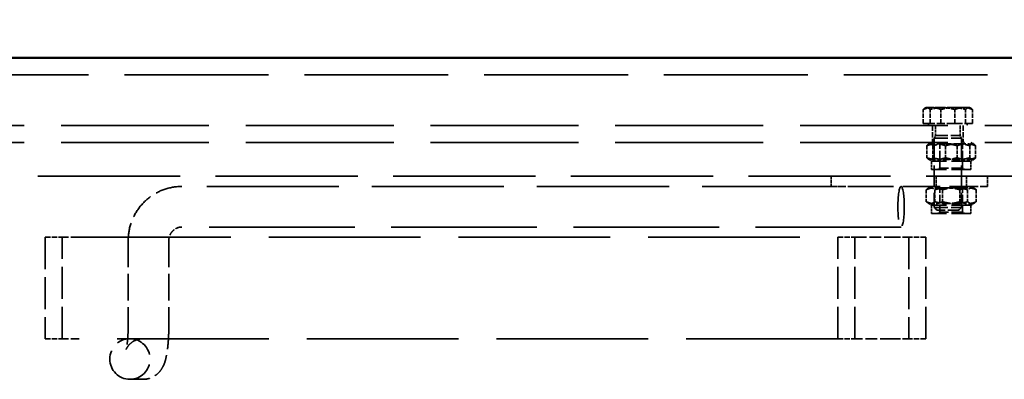
# Model space of a CAD drawing. Units: millimetres. Extents: x 1348 to 2500, y 465 to 2469.
# Drawn here: x 2005 to 2296, y 1095 to 1201 of the extents above; entities that cross this region are included whole.
import ezdxf

# ---------------------------------------------------------------- set-up
doc = ezdxf.new("R2010")
doc.units = ezdxf.units.MM
doc.header["$LTSCALE"] = 10
doc.linetypes.add('DASHED', pattern=[0.2067, 0.1654, -0.0413])
for name, color, linetype, lineweight in [('Bemaßungen(DIN)', 7, 'Continuous', 25), ('Sichtbare Kanten(DIN)', 7, 'Continuous', 50), ('Verdeckte Kanten(DIN)', 7, 'DASHED', 35)]:
    doc.layers.add(name, color=color, linetype=linetype, lineweight=lineweight)
doc.styles.add('Aktuell-BSI', font='arial.ttf')
doc.dimstyles.new('DIN - Andere', dxfattribs={"dimscale": 10, "dimtxt": 3.5, "dimasz": 2.5, "dimexe": 3.175, "dimexo": 0, "dimgap": 0.8, "dimtad": 1, "dimrnd": 1e-08, "dimtxsty": 'Aktuell-BSI', "dimcen": 0.09, "dimdle": 10, "dimclrd": 7, "dimclre": 7, "dimclrt": 7, "dimadec": 0, "dimazin": 2, "dimtfac": 1, "dimtmove": 0, "dimatfit": 3, "dimfxl": 1, "dimtolj": 1, "dimlwd": 25, "dimlwe": 25, "dimarcsym": 0})

# ---------------------------------------------------------------- blocks, each defined once
blk = doc.blocks.new('*D7')
at = {"layer": 'Bemaßungen(DIN)', "color": 7, "linetype": 'Continuous', "lineweight": 25, "transparency": 16777216}
for p, q in [((1799.54, 1165.08), (1799.54, 1416.83)), ((2399.54, 1165.08), (2399.54, 1416.83)), ((1824.54, 1385.08), (2374.54, 1385.08))]:
    blk.add_line(p, q, dxfattribs=at)
at = {"layer": 'Bemaßungen(DIN)', "color": 7, "linetype": 'Continuous', "transparency": 16777216}
for points in [[(1824.54, 1389.25), (1824.54, 1380.92), (1799.54, 1385.08)], [(2374.54, 1389.25), (2374.54, 1380.92), (2399.54, 1385.08)]]:
    blk.add_solid(points, dxfattribs=at)
at = {"layer": 'Defpoints', "color": 0, "linetype": 'Continuous', "transparency": 16777216}
for p in [(2399.54, 1385.08), (1799.54, 1165.08), (2399.54, 1165.08)]:
    blk.add_point(p, dxfattribs=at)
at = {"layer": 'Bemaßungen(DIN)', "color": 7, "linetype": 'Continuous', "lineweight": 25, "transparency": 16777216, "insert": (1936.43, 1428.66), "char_height": 35, "attachment_point": 1, "style": 'Aktuell-BSI'}
blk.add_mtext('\\A1; \\fArial|b0|i0;Lichte Weite B', dxfattribs=at)

msp = doc.modelspace()

# ---------------------------------------------------------------- linework, layer by layer
at = {"layer": 'Sichtbare Kanten(DIN)'}
msp.add_line((1763.045, 1190.083), (2428.045, 1190.083), dxfattribs=at)
at = {"layer": 'Verdeckte Kanten(DIN)', "ltscale": 25.681341}
msp.add_line((1771.045, 1185.083), (2408.045, 1185.083), dxfattribs=at)
at = {"layer": 'Verdeckte Kanten(DIN)', "ltscale": 0.784529}
for p, q in [((2272.27, 1170.683), (2272.27, 1174.802)), ((2274.31, 1170.683), (2274.31, 1174.802)), ((2277.504, 1170.683), (2277.504, 1174.802)), ((2281.586, 1170.683), (2281.586, 1174.802)), ((2284.78, 1170.683), (2284.78, 1174.802)), ((2286.82, 1170.683), (2286.82, 1174.802))]:
    msp.add_line(p, q, dxfattribs=at)
at = {"layer": 'Verdeckte Kanten(DIN)', "ltscale": 0.055859}
for p, q in [((2273.045, 1175.383), (2272.791, 1175.236)), ((2286.045, 1175.383), (2286.299, 1175.236))]:
    msp.add_line(p, q, dxfattribs=at)
at = {"layer": 'Verdeckte Kanten(DIN)', "ltscale": 0.340795}
msp.add_line((2273.29, 1175.383), (2273.045, 1175.383), dxfattribs=at)
at = {"layer": 'Verdeckte Kanten(DIN)', "ltscale": 1.296386}
for p, q in [((2277.948, 1175.383), (2273.29, 1175.383)), ((2284.203, 1175.383), (2277.948, 1175.383))]:
    msp.add_line(p, q, dxfattribs=at)
at = {"layer": 'Verdeckte Kanten(DIN)', "ltscale": 0.955491}
msp.add_line((2286.045, 1175.383), (2284.203, 1175.383), dxfattribs=at)
at = {"layer": 'Verdeckte Kanten(DIN)', "ltscale": 26.388706}
for p, q in [((1799.545, 1170.083), (2399.545, 1170.083)), ((1799.545, 1165.083), (2399.545, 1165.083))]:
    msp.add_line(p, q, dxfattribs=at)
at = {"layer": 'Verdeckte Kanten(DIN)', "ltscale": 1.42948}
for p, q in [((2274.31, 1170.683), (2272.27, 1170.683)), ((2281.586, 1170.683), (2274.31, 1170.683)), ((2286.82, 1170.683), (2281.586, 1170.683))]:
    msp.add_line(p, q, dxfattribs=at)
at = {"layer": 'Verdeckte Kanten(DIN)', "ltscale": 0.114201}
for p, q in [((2273.845, 1170.683), (2273.845, 1170.083)), ((2285.245, 1170.683), (2285.245, 1170.083))]:
    msp.add_line(p, q, dxfattribs=at)
at = {"layer": 'Verdeckte Kanten(DIN)', "ltscale": 0.952248}
for p, q in [((2275.045, 1170.083), (2275.045, 1165.083)), ((2284.045, 1170.083), (2284.045, 1165.083)), ((2245.981, 1152.083), (2246.767, 1152.083)), ((2013.045, 1137.083), (2018.045, 1137.083)), ((2247.045, 1137.083), (2252.045, 1137.083)), ((2273.045, 1137.083), (2268.045, 1137.083)), ((2013.045, 1107.083), (2018.045, 1107.083)), ((2247.045, 1107.083), (2252.045, 1107.083)), ((2273.045, 1107.083), (2268.045, 1107.083))]:
    msp.add_line(p, q, dxfattribs=at)
at = {"layer": 'Verdeckte Kanten(DIN)', "ltscale": 0.568088}
for p, q in [((2275.883, 1170.083), (2275.883, 1167.1)), ((2283.207, 1170.083), (2283.207, 1167.1))]:
    msp.add_line(p, q, dxfattribs=at)
at = {"layer": 'Verdeckte Kanten(DIN)', "ltscale": 0.159554}
for p, q in [((2275.883, 1167.1), (2275.545, 1166.333)), ((2283.207, 1167.1), (2283.545, 1166.333))]:
    msp.add_line(p, q, dxfattribs=at)
at = {"layer": 'Verdeckte Kanten(DIN)', "ltscale": 2.393412}
for p, q in [((2275.545, 1166.333), (2283.545, 1166.333)), ((2275.545, 1145.85), (2283.545, 1145.85))]:
    msp.add_line(p, q, dxfattribs=at)
at = {"layer": 'Verdeckte Kanten(DIN)', "ltscale": 3.901307}
for p, q in [((2275.545, 1166.333), (2275.545, 1145.85)), ((2283.545, 1166.333), (2283.545, 1145.85))]:
    msp.add_line(p, q, dxfattribs=at)
at = {"layer": 'Verdeckte Kanten(DIN)', "ltscale": 2.190986}
msp.add_line((2275.883, 1167.1), (2283.207, 1167.1), dxfattribs=at)
at = {"layer": 'Verdeckte Kanten(DIN)', "ltscale": 0.672372}
for p, q in [((2273.358, 1164.098), (2273.358, 1160.568)), ((2275.077, 1164.098), (2275.077, 1160.568)), ((2278.826, 1164.098), (2278.826, 1160.568)), ((2282.264, 1164.098), (2282.264, 1160.568)), ((2286.013, 1164.098), (2286.013, 1160.568)), ((2287.732, 1164.098), (2287.732, 1160.568)), ((2273.158, 1151.098), (2273.158, 1147.568)), ((2275.701, 1151.098), (2275.701, 1147.568)), ((2278.002, 1151.098), (2278.002, 1147.568)), ((2283.088, 1151.098), (2283.088, 1147.568)), ((2285.389, 1151.098), (2285.389, 1147.568)), ((2287.932, 1151.098), (2287.932, 1147.568))]:
    msp.add_line(p, q, dxfattribs=at)
at = {"layer": 'Verdeckte Kanten(DIN)', "ltscale": 0.19287}
for p, q in [((2274.745, 1165.083), (2273.868, 1164.576)), ((2286.345, 1165.083), (2287.222, 1164.576)), ((2274.745, 1159.583), (2273.868, 1160.089)), ((2286.345, 1159.583), (2287.222, 1160.089))]:
    msp.add_line(p, q, dxfattribs=at)
at = {"layer": 'Verdeckte Kanten(DIN)', "ltscale": 0.148704}
for p, q in [((2277.221, 1164.692), (2276.545, 1165.083)), ((2283.868, 1164.692), (2284.545, 1165.083)), ((2277.221, 1157.473), (2276.545, 1157.083)), ((2283.868, 1157.473), (2284.545, 1157.083)), ((2277.221, 1151.692), (2276.545, 1152.083)), ((2283.868, 1151.692), (2284.545, 1152.083)), ((2277.221, 1144.473), (2276.545, 1144.083)), ((2283.868, 1144.473), (2284.545, 1144.083))]:
    msp.add_line(p, q, dxfattribs=at)
at = {"layer": 'Verdeckte Kanten(DIN)', "ltscale": 1.98861}
for p, q in [((2277.221, 1164.692), (2283.868, 1164.692)), ((2283.868, 1157.473), (2277.221, 1157.473)), ((2277.221, 1151.692), (2283.868, 1151.692)), ((2283.868, 1144.473), (2277.221, 1144.473))]:
    msp.add_line(p, q, dxfattribs=at)
at = {"layer": 'Verdeckte Kanten(DIN)', "ltscale": 1.374853}
for p, q in [((2277.221, 1157.473), (2277.221, 1164.692)), ((2283.868, 1157.473), (2283.868, 1164.692)), ((2277.221, 1144.473), (2277.221, 1151.692)), ((2283.868, 1144.473), (2283.868, 1151.692))]:
    msp.add_line(p, q, dxfattribs=at)
at = {"layer": 'Verdeckte Kanten(DIN)', "ltscale": 3.470493}
for p, q in [((2286.345, 1159.583), (2274.745, 1159.583)), ((2286.345, 1157.083), (2274.745, 1157.083)), ((2286.345, 1146.583), (2274.745, 1146.583)), ((2286.345, 1144.083), (2274.745, 1144.083))]:
    msp.add_line(p, q, dxfattribs=at)
at = {"layer": 'Verdeckte Kanten(DIN)', "ltscale": 0.476074}
for p, q in [((2274.745, 1159.583), (2274.745, 1157.083)), ((2286.345, 1159.583), (2286.345, 1157.083)), ((2274.745, 1146.583), (2274.745, 1144.083)), ((2286.345, 1146.583), (2286.345, 1144.083))]:
    msp.add_line(p, q, dxfattribs=at)
at = {"layer": 'Verdeckte Kanten(DIN)', "ltscale": 25.377138}
msp.add_line((1801.045, 1155.083), (2378.045, 1155.083), dxfattribs=at)
at = {"layer": 'Verdeckte Kanten(DIN)', "ltscale": 0.571309}
for p, q in [((2245.132, 1155.083), (2245.132, 1152.083)), ((2276.045, 1155.083), (2276.045, 1152.083)), ((2285.045, 1155.083), (2285.045, 1152.083)), ((2291.269, 1155.083), (2291.269, 1152.083))]:
    msp.add_line(p, q, dxfattribs=at)
at = {"layer": 'Verdeckte Kanten(DIN)', "ltscale": 23.584906}
msp.add_line((2245.981, 1152.083), (2053.408, 1152.083), dxfattribs=at)
at = {"layer": 'Verdeckte Kanten(DIN)', "ltscale": 1.495845}
for p, q in [((2252.491, 1152.083), (2246.767, 1152.083)), ((2023.045, 1137.083), (2018.045, 1137.083)), ((2263.045, 1137.083), (2268.045, 1137.083)), ((2023.045, 1107.083), (2018.045, 1107.083)), ((2263.045, 1107.083), (2268.045, 1107.083))]:
    msp.add_line(p, q, dxfattribs=at)
at = {"layer": 'Verdeckte Kanten(DIN)', "ltscale": 6.666338}
msp.add_line((2252.491, 1152.083), (2287.056, 1152.083), dxfattribs=at)
at = {"layer": 'Verdeckte Kanten(DIN)', "ltscale": 0.243739}
for p, q in [((2274.745, 1152.083), (2273.636, 1151.443)), ((2286.345, 1152.083), (2287.454, 1151.443)), ((2274.745, 1146.583), (2273.636, 1147.223)), ((2286.345, 1146.583), (2287.454, 1147.223))]:
    msp.add_line(p, q, dxfattribs=at)
at = {"layer": 'Verdeckte Kanten(DIN)', "ltscale": 1.345413}
msp.add_line((2291.269, 1152.083), (2287.056, 1152.083), dxfattribs=at)
at = {"layer": 'Verdeckte Kanten(DIN)', "ltscale": 0.206466}
for p, q in [((2276.312, 1145.083), (2275.545, 1145.85)), ((2282.778, 1145.083), (2283.545, 1145.85))]:
    msp.add_line(p, q, dxfattribs=at)
at = {"layer": 'Verdeckte Kanten(DIN)', "ltscale": 1.934569}
msp.add_line((2282.778, 1145.083), (2276.312, 1145.083), dxfattribs=at)
at = {"layer": 'Verdeckte Kanten(DIN)', "ltscale": 26.00387}
msp.add_line((2265.732, 1140.083), (2053.408, 1140.083), dxfattribs=at)
at = {"layer": 'Verdeckte Kanten(DIN)', "ltscale": 5.71399}
for p, q in [((2013.045, 1137.083), (2013.045, 1107.083)), ((2018.045, 1107.083), (2018.045, 1137.083)), ((2247.045, 1107.083), (2247.045, 1137.083)), ((2252.045, 1107.083), (2252.045, 1137.083)), ((2268.045, 1137.083), (2268.045, 1107.083)), ((2273.045, 1107.083), (2273.045, 1137.083))]:
    msp.add_line(p, q, dxfattribs=at)
at = {"layer": 'Verdeckte Kanten(DIN)', "ltscale": 27.092405}
for p, q in [((2023.045, 1137.083), (2247.045, 1137.083)), ((2247.045, 1107.083), (2023.045, 1107.083))]:
    msp.add_line(p, q, dxfattribs=at)
at = {"layer": 'Verdeckte Kanten(DIN)', "ltscale": 2.095066}
for p, q in [((2252.045, 1137.083), (2263.045, 1137.083)), ((2263.045, 1107.083), (2252.045, 1107.083))]:
    msp.add_line(p, q, dxfattribs=at)
at = {"layer": 'Verdeckte Kanten(DIN)', "ltscale": 4.761642}
for p, q in [((2037.533, 1136.083), (2037.533, 1111.083)), ((2049.533, 1136.083), (2049.533, 1111.083)), ((2041.96, 1095.083), (2038.027, 1095.083))]:
    msp.add_line(p, q, dxfattribs=at)
at = {"layer": 'Verdeckte Kanten(DIN)', "ltscale": 7.180437}
for centre, major_axis, ratio in [((2265.732, 1146.083), (0, 6), 0.1573035), ((2038.027, 1101.083), (0, -6), 0.9875503)]:
    msp.add_ellipse(centre, major_axis=major_axis, ratio=ratio, dxfattribs=at)
at = {"layer": 'Verdeckte Kanten(DIN)', "ltscale": 0.72564}
for points in [[(2272.27, 1174.802), (2273.672, 1175.383), (2274.887, 1175.383)], [(2273.29, 1175.383), (2272.816, 1175.383), (2272.27, 1174.802)], [(2274.31, 1174.802), (2273.763, 1175.383), (2273.29, 1175.383)], [(2277.948, 1175.383), (2276.26, 1175.383), (2274.31, 1174.802)], [(2274.887, 1175.383), (2276.102, 1175.383), (2277.504, 1174.802)], [(2277.504, 1174.802), (2279.454, 1175.383), (2281.142, 1175.383)], [(2281.586, 1174.802), (2279.636, 1175.383), (2277.948, 1175.383)], [(2281.142, 1175.383), (2282.83, 1175.383), (2284.78, 1174.802)], [(2284.203, 1175.383), (2282.988, 1175.383), (2281.586, 1174.802)], [(2286.82, 1174.802), (2285.418, 1175.383), (2284.203, 1175.383)], [(2284.78, 1174.802), (2285.327, 1175.383), (2285.8, 1175.383)], [(2285.8, 1175.383), (2286.274, 1175.383), (2286.82, 1174.802)]]:
    msp.add_rational_spline(points, [1, 1.0379548493, 1], degree=2, dxfattribs=at)
at = {"layer": 'Verdeckte Kanten(DIN)', "ltscale": 1.45138}
for points in [[(2273.358, 1164.098), (2276.092, 1165.181), (2278.826, 1164.098)], [(2275.077, 1164.098), (2274.218, 1165.181), (2273.358, 1164.098)], [(2282.264, 1164.098), (2278.67, 1165.181), (2275.077, 1164.098)], [(2278.826, 1164.098), (2282.42, 1165.181), (2286.013, 1164.098)], [(2287.732, 1164.098), (2284.998, 1165.181), (2282.264, 1164.098)], [(2286.013, 1164.098), (2286.872, 1165.181), (2287.732, 1164.098)], [(2273.358, 1160.568), (2274.218, 1159.484), (2275.077, 1160.568)], [(2278.826, 1160.568), (2276.092, 1159.484), (2273.358, 1160.568)], [(2275.077, 1160.568), (2278.67, 1159.484), (2282.264, 1160.568)], [(2286.013, 1160.568), (2282.42, 1159.484), (2278.826, 1160.568)], [(2282.264, 1160.568), (2284.998, 1159.484), (2287.732, 1160.568)], [(2287.732, 1160.568), (2286.872, 1159.484), (2286.013, 1160.568)], [(2273.158, 1151.098), (2274.429, 1152.181), (2275.701, 1151.098)], [(2278.002, 1151.098), (2275.58, 1152.181), (2273.158, 1151.098)], [(2275.701, 1151.098), (2279.395, 1152.181), (2283.088, 1151.098)], [(2285.389, 1151.098), (2281.695, 1152.181), (2278.002, 1151.098)], [(2283.088, 1151.098), (2285.51, 1152.181), (2287.932, 1151.098)], [(2287.932, 1151.098), (2286.66, 1152.181), (2285.389, 1151.098)], [(2273.158, 1147.568), (2275.58, 1146.484), (2278.002, 1147.568)], [(2275.701, 1147.568), (2274.429, 1146.484), (2273.158, 1147.568)], [(2283.088, 1147.568), (2279.395, 1146.484), (2275.701, 1147.568)], [(2278.002, 1147.568), (2281.695, 1146.484), (2285.389, 1147.568)], [(2287.932, 1147.568), (2285.51, 1146.484), (2283.088, 1147.568)], [(2285.389, 1147.568), (2286.66, 1146.484), (2287.932, 1147.568)]]:
    msp.add_rational_spline(points, [1, 1.15470053838, 1], degree=2, dxfattribs=at)
at = {"layer": 'Verdeckte Kanten(DIN)', "ltscale": 4.779852}
msp.add_open_spline([(2053.408, 1152.083), (2051.738, 1152.083), (2050.068, 1151.815), (2046.895, 1150.771), (2045.393, 1149.995), (2042.703, 1148.017), (2041.517, 1146.814), (2039.571, 1144.103), (2038.813, 1142.594), (2037.794, 1139.418), (2037.533, 1137.751), (2037.533, 1136.083)], degree=3, knots=[3.1415927, 3.1415927, 3.1415927, 3.1415927, 3.4557519, 3.4557519, 3.7699112, 3.7699112, 4.0840704, 4.0840704, 4.3982297, 4.3982297, 4.712389, 4.712389, 4.712389, 4.712389], dxfattribs=at)
at = {"layer": 'Verdeckte Kanten(DIN)', "ltscale": 1.224482}
msp.add_open_spline([(2053.408, 1140.083), (2053.01, 1140.083), (2052.613, 1140.019), (2051.851, 1139.769), (2051.488, 1139.582), (2050.831, 1139.098), (2050.537, 1138.802), (2050.051, 1138.125), (2049.86, 1137.745), (2049.604, 1136.951), (2049.537, 1136.538), (2049.533, 1136.11), (2049.533, 1136.096), (2049.533, 1136.083)], degree=3, knots=[3.1415927, 3.1415927, 3.1415927, 3.1415927, 3.4557519, 3.4557519, 3.7699112, 3.7699112, 4.0840704, 4.0840704, 4.3975086, 4.3975086, 4.7023463, 4.7023463, 4.712389, 4.712389, 4.712389, 4.712389], dxfattribs=at)
at = {"layer": 'Verdeckte Kanten(DIN)', "ltscale": 3.460473}
msp.add_open_spline([(2037.533, 1111.083), (2037.533, 1110.206), (2037.513, 1109.329), (2037.436, 1107.69), (2037.379, 1106.925), (2037.248, 1105.638), (2037.174, 1105.1), (2037.046, 1104.361), (2036.988, 1104.113), (2036.937, 1103.924), (2036.927, 1103.909), (2036.98, 1104.044), (2037.019, 1104.142), (2037.176, 1104.439), (2037.278, 1104.617), (2037.622, 1105.086), (2037.86, 1105.378), (2038.625, 1106.039), (2039.157, 1106.413), (2040.464, 1106.92), (2041.166, 1107.073), (2041.908, 1107.083), (2041.934, 1107.083), (2041.96, 1107.083)], degree=3, knots=[4.712389, 4.712389, 4.712389, 4.712389, 5.0028337, 5.0028337, 5.2871512, 5.2871512, 5.5485763, 5.5485763, 5.7594126, 5.7594126, 5.9001902, 5.9001902, 5.9944516, 5.9944516, 6.0718819, 6.0718819, 6.1479552, 6.1479552, 6.2222854, 6.2222854, 6.281058, 6.281058, 6.2831853, 6.2831853, 6.2831853, 6.2831853], dxfattribs=at)
at = {"layer": 'Verdeckte Kanten(DIN)', "ltscale": 4.312666}
msp.add_open_spline([(2049.533, 1111.083), (2049.533, 1109.937), (2049.505, 1108.791), (2049.392, 1106.582), (2049.307, 1105.519), (2049.08, 1103.528), (2048.94, 1102.606), (2048.558, 1100.84), (2048.368, 1100.036), (2047.674, 1098.603), (2047.461, 1098.21), (2046.932, 1097.49), (2046.7, 1097.209), (2045.923, 1096.449), (2045.259, 1095.924), (2043.667, 1095.282), (2042.901, 1095.104), (2042.063, 1095.083), (2042.011, 1095.083), (2041.96, 1095.083)], degree=3, knots=[4.712389, 4.712389, 4.712389, 4.712389, 5.0265482, 5.0265482, 5.3407075, 5.3407075, 5.6548668, 5.6548668, 5.969026, 5.969026, 6.0724968, 6.0724968, 6.1305758, 6.1305758, 6.2198274, 6.2198274, 6.2793056, 6.2793056, 6.2831853, 6.2831853, 6.2831853, 6.2831853], dxfattribs=at)

# ---------------------------------------------------------------- dimensions: what is measured, and where the dimension line sits
at = {"layer": 'Bemaßungen(DIN)', "color": 7, "linetype": 'Continuous', "lineweight": 25}
dim = msp.add_linear_dim(base=(2399.545, 1385.083), p1=(1799.545, 1165.083), p2=(2399.545, 1165.083), angle=180, text=' \\fArial|b0|i0;Lichte Weite B', dimstyle='DIN - Andere', override={"dimgap": 0.8, "dimdec": 2, "dimtol": 0, "dimlim": 0, "dimtp": 0, "dimtm": 0, "dimtdec": 2, "dimtofl": 0, "dimatfit": 1}, dxfattribs=at)
dim.commit()
dim.dimension.update_dxf_attribs({"geometry": '*D7', "text_midpoint": (2099.545, 1385.083), "dimtype": 160})

doc.saveas('drawing.dxf')
